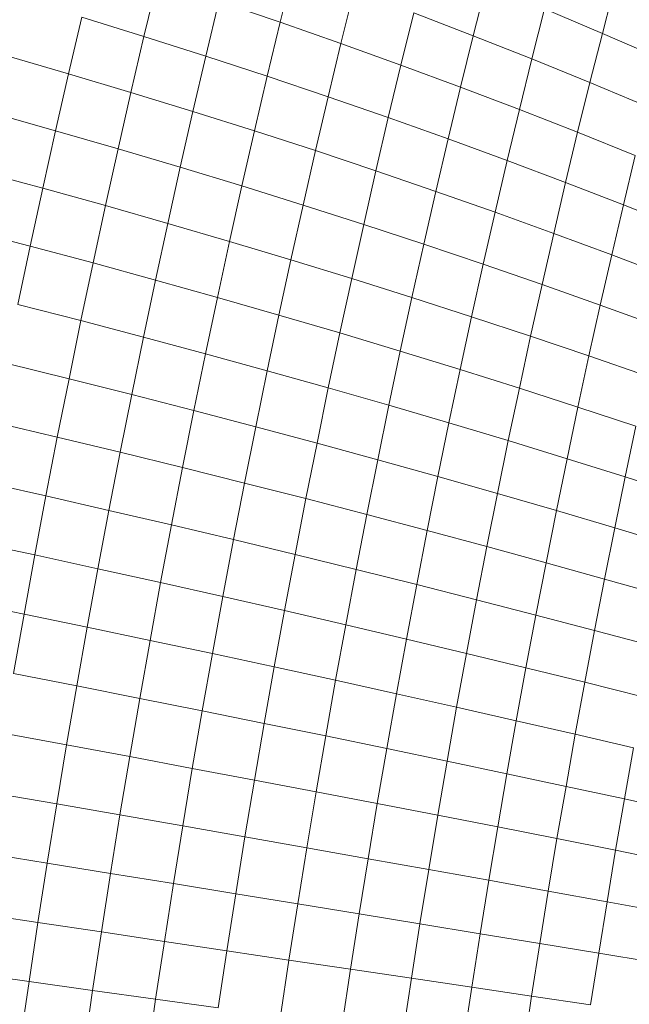
# Model space of a CAD drawing. Units: millimetres. Extents: x -4534 to 4839, y -3372 to 3829.
# Drawn here: x 1910 to 1923, y 1538 to 1559 of the extents above; entities that cross this region are included whole.
import ezdxf

# ---------------------------------------------------------------- set-up
doc = ezdxf.new("R2010")
doc.units = ezdxf.units.MM
doc.layers.add('Toestel 2D', color=7, linetype='Continuous', lineweight=20)

# ---------------------------------------------------------------- blocks, each defined once
blk = doc.blocks.new('1757')
at = {"color": 0}
for p, q in [((178.8212, -34.7916), (178.7929, -34.9065)), ((178.5288, -34.8182), (178.5002, -34.9371)), ((179.2352, -34.8265), (179.2076, -34.9356)), ((179.5124, -34.826), (179.4853, -34.9305)), ((178.9512, -34.8386), (178.9232, -34.9521)), ((178.6613, -34.8619), (178.6331, -34.9794)), ((178.6613, -34.8619), (178.7929, -34.9065)), ((179.3609, -34.878), (179.3338, -34.9854)), ((179.3609, -34.878), (179.4853, -34.9305)), ((178.3664, -34.8957), (178.338, -35.0171)), ((178.3664, -34.8957), (178.5002, -34.9371)), ((179.08, -34.8866), (179.0525, -34.9986)), ((179.08, -34.8866), (179.2076, -34.9356)), ((178.7929, -34.9065), (178.765, -35.0227)), ((178.7929, -34.9065), (178.9232, -34.9521)), ((178.5002, -34.9371), (178.4721, -35.0572)), ((178.5002, -34.9371), (178.6331, -34.9794)), ((179.2076, -34.9356), (179.1804, -35.0459)), ((179.2076, -34.9356), (179.3338, -34.9854)), ((179.4853, -34.9305), (179.4586, -35.0362)), ((179.4853, -34.9305), (179.6081, -34.9838)), ((178.9232, -34.9521), (178.8957, -35.0667)), ((178.9232, -34.9521), (179.0525, -34.9986)), ((178.203, -34.9779), (178.338, -35.0171)), ((178.6331, -34.9794), (178.6053, -35.0981)), ((178.6331, -34.9794), (178.765, -35.0227)), ((179.3338, -34.9854), (179.307, -35.0941)), ((179.3338, -34.9854), (179.4586, -35.0362)), ((179.0525, -34.9986), (179.0253, -35.1116)), ((179.0525, -34.9986), (179.1804, -35.0459)), ((178.338, -35.0171), (178.3101, -35.1396)), ((178.338, -35.0171), (178.4721, -35.0572)), ((178.765, -35.0227), (178.7375, -35.1399)), ((178.765, -35.0227), (178.8957, -35.0667)), ((179.1804, -35.0459), (179.1537, -35.1573)), ((179.1804, -35.0459), (179.307, -35.0941)), ((179.4586, -35.0362), (179.4322, -35.1431)), ((179.4586, -35.0362), (179.5819, -35.0878)), ((178.4721, -35.0572), (178.4445, -35.1784)), ((178.4721, -35.0572), (178.6053, -35.0981)), ((178.8957, -35.0667), (178.8687, -35.1825)), ((178.8957, -35.0667), (179.0253, -35.1116)), ((178.1748, -35.1016), (178.3101, -35.1396)), ((178.6053, -35.0981), (178.578, -35.2179)), ((178.6053, -35.0981), (178.7375, -35.1399)), ((179.0253, -35.1116), (178.9986, -35.2258)), ((179.0253, -35.1116), (179.1537, -35.1573)), ((179.307, -35.0941), (179.2807, -35.2039)), ((179.307, -35.0941), (179.4322, -35.1431)), ((178.3101, -35.1396), (178.2826, -35.2632)), ((178.3101, -35.1396), (178.4445, -35.1784)), ((178.7375, -35.1399), (178.7106, -35.2583)), ((178.7375, -35.1399), (178.8687, -35.1825)), ((179.4322, -35.1431), (179.4063, -35.2511)), ((179.4322, -35.1431), (179.556, -35.1929)), ((179.1537, -35.1573), (179.1273, -35.2699)), ((179.1537, -35.1573), (179.2807, -35.2039)), ((178.4445, -35.1784), (178.4174, -35.3006)), ((178.4445, -35.1784), (178.578, -35.2179)), ((178.8687, -35.1825), (178.842, -35.2993)), ((178.8687, -35.1825), (178.9986, -35.2258)), ((179.556, -35.1929), (179.5305, -35.2991)), ((178.578, -35.2179), (178.5512, -35.3387)), ((178.578, -35.2179), (178.7106, -35.2583)), ((179.2807, -35.2039), (179.2548, -35.3147)), ((179.2807, -35.2039), (179.4063, -35.2511)), ((178.1471, -35.2264), (178.2826, -35.2632)), ((178.9986, -35.2258), (178.9724, -35.341)), ((178.9986, -35.2258), (179.1273, -35.2699)), ((178.7106, -35.2583), (178.6841, -35.3776)), ((178.7106, -35.2583), (178.842, -35.2993)), ((179.4063, -35.2511), (179.3808, -35.3602)), ((179.4063, -35.2511), (179.5305, -35.2991)), ((178.2826, -35.2632), (178.2557, -35.3876)), ((178.2826, -35.2632), (178.4174, -35.3006)), ((179.1273, -35.2699), (179.1015, -35.3834)), ((179.1273, -35.2699), (179.2548, -35.3147)), ((178.4174, -35.3006), (178.3907, -35.4237)), ((178.4174, -35.3006), (178.5512, -35.3387)), ((178.842, -35.2993), (178.8159, -35.4171)), ((178.842, -35.2993), (178.9724, -35.341)), ((179.5305, -35.2991), (179.5054, -35.4063)), ((179.5305, -35.2991), (179.6531, -35.3478)), ((179.2548, -35.3147), (179.2293, -35.4265)), ((179.2548, -35.3147), (179.3808, -35.3602)), ((178.5512, -35.3387), (178.5249, -35.4604)), ((178.5512, -35.3387), (178.6841, -35.3776)), ((178.9724, -35.341), (178.9466, -35.4572)), ((178.9724, -35.341), (179.1015, -35.3834)), ((178.1199, -35.3522), (178.2557, -35.3876)), ((179.3808, -35.3602), (179.3557, -35.4702)), ((179.3808, -35.3602), (179.5054, -35.4063)), ((178.2557, -35.3876), (178.2293, -35.513)), ((178.2557, -35.3876), (178.3907, -35.4237)), ((178.6841, -35.3776), (178.6581, -35.4978)), ((178.6841, -35.3776), (178.8159, -35.4171)), ((179.1015, -35.3834), (179.076, -35.4979)), ((179.1015, -35.3834), (179.2293, -35.4265)), ((179.5054, -35.4063), (179.4808, -35.5145)), ((179.5054, -35.4063), (179.6285, -35.4531)), ((178.3907, -35.4237), (178.3646, -35.5477)), ((178.3907, -35.4237), (178.5249, -35.4604)), ((178.8159, -35.4171), (178.7902, -35.5357)), ((178.8159, -35.4171), (178.9466, -35.4572)), ((179.2293, -35.4265), (179.2042, -35.5392)), ((179.2293, -35.4265), (179.3557, -35.4702)), ((178.5249, -35.4604), (178.4991, -35.583)), ((178.5249, -35.4604), (178.6581, -35.4978)), ((178.9466, -35.4572), (178.9212, -35.5742)), ((178.9466, -35.4572), (179.076, -35.4979)), ((179.3557, -35.4702), (179.3311, -35.5811)), ((179.3557, -35.4702), (179.4808, -35.5145)), ((178.2293, -35.513), (178.3646, -35.5477)), ((178.6581, -35.4978), (178.6326, -35.6189)), ((178.6581, -35.4978), (178.7902, -35.5357)), ((179.076, -35.4979), (179.0511, -35.6133)), ((179.076, -35.4979), (179.2042, -35.5392)), ((179.4808, -35.5145), (179.4565, -35.6236)), ((179.4808, -35.5145), (179.6043, -35.5594)), ((178.7902, -35.5357), (178.765, -35.6552)), ((178.7902, -35.5357), (178.9212, -35.5742)), ((178.3646, -35.5477), (178.3391, -35.6725)), ((178.3646, -35.5477), (178.4991, -35.583)), ((179.2042, -35.5392), (179.1797, -35.6529)), ((179.2042, -35.5392), (179.3311, -35.5811)), ((178.9212, -35.5742), (178.8964, -35.6921)), ((178.9212, -35.5742), (179.0511, -35.6133)), ((178.4991, -35.583), (178.4738, -35.7064)), ((178.4991, -35.583), (178.6326, -35.6189)), ((179.3311, -35.5811), (179.3069, -35.6929)), ((179.3311, -35.5811), (179.4565, -35.6236)), ((178.6326, -35.6189), (178.6076, -35.7407)), ((178.6326, -35.6189), (178.765, -35.6552)), ((179.0511, -35.6133), (179.0266, -35.7295)), ((179.0511, -35.6133), (179.1797, -35.6529)), ((178.2034, -35.6391), (178.3391, -35.6725)), ((179.4565, -35.6236), (179.4328, -35.7335)), ((179.4565, -35.6236), (179.5805, -35.6665)), ((178.765, -35.6552), (178.7404, -35.7755)), ((178.765, -35.6552), (178.8964, -35.6921)), ((179.1797, -35.6529), (179.1556, -35.7673)), ((179.1797, -35.6529), (179.3069, -35.6929)), ((178.3391, -35.6725), (178.314, -35.7981)), ((178.3391, -35.6725), (178.4738, -35.7064)), ((178.8964, -35.6921), (178.8721, -35.8108)), ((178.8964, -35.6921), (179.0266, -35.7295)), ((179.3069, -35.6929), (179.2832, -35.8055)), ((179.3069, -35.6929), (179.4328, -35.7335)), ((178.4738, -35.7064), (178.4491, -35.8305)), ((178.4738, -35.7064), (178.6076, -35.7407)), ((178.6076, -35.7407), (178.5832, -35.8633)), ((178.6076, -35.7407), (178.7404, -35.7755)), ((179.0266, -35.7295), (179.0027, -35.8464)), ((179.0266, -35.7295), (179.1556, -35.7673)), ((179.4328, -35.7335), (179.4095, -35.8442)), ((179.4328, -35.7335), (179.5571, -35.7745)), ((178.1782, -35.7661), (178.314, -35.7981)), ((179.1556, -35.7673), (179.132, -35.8824)), ((179.1556, -35.7673), (179.2832, -35.8055)), ((178.7404, -35.7755), (178.7163, -35.8965)), ((178.7404, -35.7755), (178.8721, -35.8108)), ((179.5571, -35.7745), (179.5342, -35.8833)), ((178.314, -35.7981), (178.2896, -35.9243)), ((178.314, -35.7981), (178.4491, -35.8305)), ((178.8721, -35.8108), (178.8483, -35.9301)), ((178.8721, -35.8108), (179.0027, -35.8464)), ((179.2832, -35.8055), (179.26, -35.9189)), ((179.2832, -35.8055), (179.4095, -35.8442)), ((178.4491, -35.8305), (178.4249, -35.9552)), ((178.4491, -35.8305), (178.5832, -35.8633)), ((179.0027, -35.8464), (178.9792, -35.964)), ((179.0027, -35.8464), (179.132, -35.8824)), ((179.4095, -35.8442), (179.3866, -35.9556)), ((179.4095, -35.8442), (179.5342, -35.8833)), ((178.5832, -35.8633), (178.5593, -35.9865)), ((178.5832, -35.8633), (178.7163, -35.8965)), ((178.1534, -35.8936), (178.2896, -35.9243)), ((179.132, -35.8824), (179.1089, -35.9983)), ((179.132, -35.8824), (179.26, -35.9189)), ((179.5342, -35.8833), (179.5118, -35.9927)), ((179.5342, -35.8833), (179.6575, -35.9227)), ((178.7163, -35.8965), (178.6927, -36.0181)), ((178.7163, -35.8965), (178.8483, -35.9301)), ((178.2896, -35.9243), (178.2657, -36.051)), ((178.2896, -35.9243), (178.4249, -35.9552)), ((178.8483, -35.9301), (178.8251, -36.05)), ((178.8483, -35.9301), (178.9792, -35.964)), ((179.26, -35.9189), (179.2372, -36.0328)), ((179.26, -35.9189), (179.3866, -35.9556)), ((178.4249, -35.9552), (178.4013, -36.0805)), ((178.4249, -35.9552), (178.5593, -35.9865)), ((179.3866, -35.9556), (179.3643, -36.0677)), ((179.3866, -35.9556), (179.5118, -35.9927)), ((178.9792, -35.964), (178.9563, -36.0822)), ((178.9792, -35.964), (179.1089, -35.9983)), ((178.5593, -35.9865), (178.536, -36.1103)), ((178.5593, -35.9865), (178.6927, -36.0181)), ((179.1089, -35.9983), (179.0863, -36.1147)), ((179.1089, -35.9983), (179.2372, -36.0328)), ((179.5118, -35.9927), (179.4899, -36.1028)), ((179.5118, -35.9927), (179.6355, -36.0301)), ((178.1293, -36.0218), (178.2657, -36.051)), ((178.6927, -36.0181), (178.6697, -36.1403)), ((178.6927, -36.0181), (178.8251, -36.05)), ((179.2372, -36.0328), (179.2151, -36.1474)), ((179.2372, -36.0328), (179.3643, -36.0677)), ((178.2657, -36.051), (178.2424, -36.1783)), ((178.2657, -36.051), (178.4013, -36.0805)), ((178.8251, -36.05), (178.8023, -36.1705)), ((178.8251, -36.05), (178.9563, -36.0822)), ((178.4013, -36.0805), (178.3783, -36.2063)), ((178.4013, -36.0805), (178.536, -36.1103)), ((178.9563, -36.0822), (178.9339, -36.201)), ((178.9563, -36.0822), (179.0863, -36.1147)), ((179.3643, -36.0677), (179.3424, -36.1803)), ((179.3643, -36.0677), (179.4899, -36.1028)), ((179.4899, -36.1028), (179.4684, -36.2134)), ((179.4899, -36.1028), (179.6139, -36.1381)), ((178.536, -36.1103), (178.5132, -36.2345)), ((178.536, -36.1103), (178.6697, -36.1403)), ((179.0863, -36.1147), (179.0643, -36.2316)), ((179.0863, -36.1147), (179.2151, -36.1474)), ((178.6697, -36.1403), (178.6473, -36.263)), ((178.6697, -36.1403), (178.8023, -36.1705)), ((179.2151, -36.1474), (179.1934, -36.2625)), ((179.2151, -36.1474), (179.3424, -36.1803)), ((178.1057, -36.1504), (178.2424, -36.1783)), ((178.8023, -36.1705), (178.7802, -36.2915)), ((178.8023, -36.1705), (178.9339, -36.201)), ((178.2424, -36.1783), (178.2197, -36.306)), ((178.2424, -36.1783), (178.3783, -36.2063)), ((179.3424, -36.1803), (179.3211, -36.2935)), ((179.3424, -36.1803), (179.4684, -36.2134)), ((178.3783, -36.2063), (178.3558, -36.3325)), ((178.3783, -36.2063), (178.5132, -36.2345)), ((178.9339, -36.201), (178.9121, -36.3202)), ((178.9339, -36.201), (179.0643, -36.2316)), ((179.0643, -36.2316), (179.0428, -36.3491)), ((179.0643, -36.2316), (179.1934, -36.2625)), ((179.4684, -36.2134), (179.4475, -36.3246)), ((179.4684, -36.2134), (179.5929, -36.2467)), ((178.5132, -36.2345), (178.4911, -36.3593)), ((178.5132, -36.2345), (178.6473, -36.263)), ((178.6473, -36.263), (178.6254, -36.3861)), ((178.6473, -36.263), (178.7802, -36.2915)), ((179.1934, -36.2625), (179.1722, -36.378)), ((179.1934, -36.2625), (179.3211, -36.2935)), ((178.7802, -36.2915), (178.7587, -36.4129)), ((178.7802, -36.2915), (178.9121, -36.3202)), ((179.3211, -36.2935), (179.3003, -36.4071)), ((179.3211, -36.2935), (179.4475, -36.3246)), ((178.2197, -36.306), (178.3558, -36.3325)), ((178.3558, -36.3325), (178.334, -36.4591)), ((178.3558, -36.3325), (178.4911, -36.3593)), ((178.9121, -36.3202), (178.8909, -36.4399)), ((178.9121, -36.3202), (179.0428, -36.3491)), ((179.4475, -36.3246), (179.427, -36.4362)), ((179.4475, -36.3246), (179.5723, -36.3558)), ((178.4911, -36.3593), (178.4695, -36.4843)), ((178.4911, -36.3593), (178.6254, -36.3861)), ((179.0428, -36.3491), (179.0219, -36.4669)), ((179.0428, -36.3491), (179.1722, -36.378)), ((179.1722, -36.378), (179.1516, -36.494)), ((179.1722, -36.378), (179.3003, -36.4071)), ((178.6254, -36.3861), (178.6041, -36.5095)), ((178.6254, -36.3861), (178.7587, -36.4129)), ((178.7587, -36.4129), (178.7377, -36.5347)), ((178.7587, -36.4129), (178.8909, -36.4399)), ((179.3003, -36.4071), (179.2801, -36.5211)), ((179.3003, -36.4071), (179.427, -36.4362)), ((178.1976, -36.434), (178.334, -36.4591)), ((178.8909, -36.4399), (178.8702, -36.5599)), ((178.8909, -36.4399), (179.0219, -36.4669)), ((179.427, -36.4362), (179.4072, -36.5482)), ((179.427, -36.4362), (179.5523, -36.4654)), ((178.334, -36.4591), (178.3128, -36.586)), ((178.334, -36.4591), (178.4695, -36.4843)), ((179.5523, -36.4654), (179.5328, -36.5753)), ((178.4695, -36.4843), (178.4486, -36.6096)), ((178.4695, -36.4843), (178.6041, -36.5095)), ((179.0219, -36.4669), (179.0015, -36.5851)), ((179.0219, -36.4669), (179.1516, -36.494)), ((179.1516, -36.494), (179.1316, -36.6103)), ((179.1516, -36.494), (179.2801, -36.5211)), ((178.6041, -36.5095), (178.5834, -36.6332)), ((178.6041, -36.5095), (178.7377, -36.5347)), ((179.2801, -36.5211), (179.2604, -36.6354)), ((179.2801, -36.5211), (179.4072, -36.5482)), ((178.7377, -36.5347), (178.7173, -36.6567)), ((178.7377, -36.5347), (178.8702, -36.5599)), ((179.4072, -36.5482), (179.3878, -36.6605)), ((179.4072, -36.5482), (179.5328, -36.5753)), ((178.1762, -36.5624), (178.3128, -36.586)), ((178.8702, -36.5599), (178.8501, -36.6801)), ((178.8702, -36.5599), (179.0015, -36.5851)), ((178.3128, -36.586), (178.2923, -36.7131)), ((178.3128, -36.586), (178.4486, -36.6096)), ((179.0015, -36.5851), (178.9817, -36.7035)), ((179.0015, -36.5851), (179.1316, -36.6103)), ((179.5328, -36.5753), (179.5138, -36.6855)), ((179.5328, -36.5753), (179.6568, -36.6024)), ((178.4486, -36.6096), (178.4283, -36.7352)), ((178.4486, -36.6096), (178.5834, -36.6332)), ((179.1316, -36.6103), (179.1122, -36.7268)), ((179.1316, -36.6103), (179.2604, -36.6354)), ((178.5834, -36.6332), (178.5634, -36.7571)), ((178.5834, -36.6332), (178.7173, -36.6567)), ((179.2604, -36.6354), (179.2413, -36.75)), ((179.2604, -36.6354), (179.3878, -36.6605)), ((178.7173, -36.6567), (178.6976, -36.7789)), ((178.7173, -36.6567), (178.8501, -36.6801)), ((179.3878, -36.6605), (179.369, -36.773)), ((179.3878, -36.6605), (179.5138, -36.6855)), ((178.1555, -36.691), (178.2923, -36.7131)), ((178.8501, -36.6801), (178.8306, -36.8006)), ((178.8501, -36.6801), (178.9817, -36.7035)), ((179.5138, -36.6855), (179.4953, -36.796)), ((179.5138, -36.6855), (179.6382, -36.7105)), ((178.2923, -36.7131), (178.2724, -36.8403)), ((178.2923, -36.7131), (178.4283, -36.7352)), ((178.9817, -36.7035), (178.9626, -36.8221)), ((178.9817, -36.7035), (179.1122, -36.7268)), ((178.4283, -36.7352), (178.4086, -36.8608)), ((178.4283, -36.7352), (178.5634, -36.7571)), ((179.1122, -36.7268), (179.0933, -36.8435)), ((179.1122, -36.7268), (179.2413, -36.75)), ((178.5634, -36.7571), (178.544, -36.8811)), ((178.5634, -36.7571), (178.6976, -36.7789)), ((179.2413, -36.75), (179.2227, -36.8648)), ((179.2413, -36.75), (179.369, -36.773)), ((178.6976, -36.7789), (178.6784, -36.9013)), ((178.6976, -36.7789), (178.8306, -36.8006)), ((179.369, -36.773), (179.3508, -36.8858)), ((179.369, -36.773), (179.4953, -36.796)), ((178.8306, -36.8006), (178.8118, -36.9212)), ((178.8306, -36.8006), (178.9626, -36.8221)), ((179.4953, -36.796), (179.4774, -36.9066)), ((179.4953, -36.796), (179.6201, -36.8188)), ((178.1353, -36.8197), (178.2724, -36.8403)), ((178.9626, -36.8221), (178.944, -36.9409)), ((178.9626, -36.8221), (179.0933, -36.8435)), ((178.2724, -36.8403), (178.2532, -36.9676)), ((178.2724, -36.8403), (178.4086, -36.8608)), ((179.0933, -36.8435), (179.075, -36.9604)), ((179.0933, -36.8435), (179.2227, -36.8648)), ((178.4086, -36.8608), (178.3897, -36.9865)), ((178.4086, -36.8608), (178.544, -36.8811)), ((179.2227, -36.8648), (179.2047, -36.9796)), ((179.2227, -36.8648), (179.3508, -36.8858)), ((178.544, -36.8811), (178.5253, -37.0052)), ((178.544, -36.8811), (178.6784, -36.9013)), ((179.3508, -36.8858), (179.3331, -36.9986)), ((179.3508, -36.8858), (179.4774, -36.9066)), ((178.6784, -36.9013), (178.6599, -37.0237)), ((178.6784, -36.9013), (178.8118, -36.9212)), ((179.4774, -36.9066), (179.4601, -37.0174)), ((179.4774, -36.9066), (179.6026, -36.9273)), ((178.8118, -36.9212), (178.7935, -37.0419)), ((178.8118, -36.9212), (178.944, -36.9409)), ((178.1158, -36.9484), (178.2532, -36.9676)), ((178.944, -36.9409), (178.926, -37.0597)), ((178.944, -36.9409), (179.075, -36.9604)), ((178.2532, -36.9676), (178.2346, -37.0949)), ((178.2532, -36.9676), (178.3897, -36.9865)), ((179.075, -36.9604), (179.0573, -37.0773)), ((179.075, -36.9604), (179.2047, -36.9796)), ((178.3897, -36.9865), (178.3713, -37.1123)), ((178.3897, -36.9865), (178.5253, -37.0052)), ((179.2047, -36.9796), (179.1874, -37.0946)), ((179.2047, -36.9796), (179.3331, -36.9986)), ((178.5253, -37.0052), (178.5072, -37.1293)), ((178.5253, -37.0052), (178.6599, -37.0237)), ((179.3331, -36.9986), (179.3161, -37.1116)), ((179.3331, -36.9986), (179.4601, -37.0174))]:
    blk.add_line(p, q, dxfattribs=at)
blk = doc.blocks.new('VPL-06-1757')
at = {"layer": 'Toestel 2D', "xscale": 10, "yscale": 10, "zscale": 10}
blk.add_blockref('1757', (127.611, 1907.829), dxfattribs=at)

msp = doc.modelspace()

# ---------------------------------------------------------------- block references
msp.add_blockref('VPL-06-1757', (0, 0))

doc.saveas('drawing.dxf')
